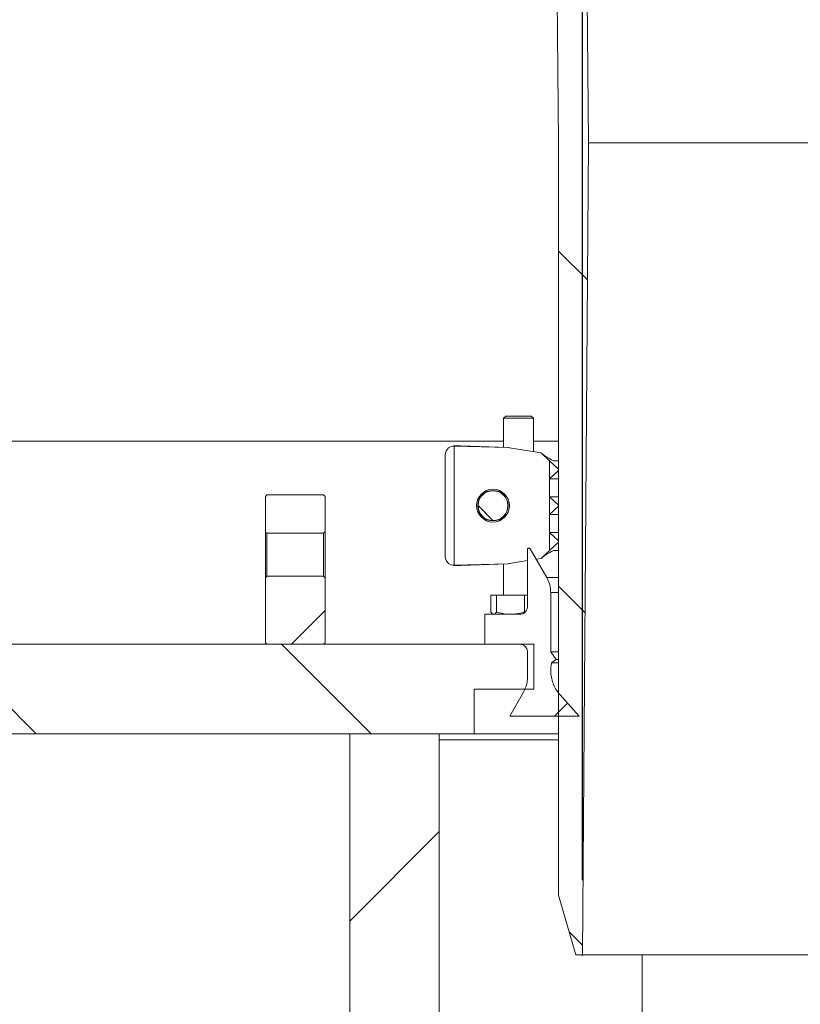
# Model space of a CAD drawing. Units: millimetres. Extents: x 395 to 7005, y 1328 to 4418.
# Drawn here: x 2100 to 2361, y 3417 to 3747 of the extents above; entities that cross this region are included whole.
import ezdxf

# ---------------------------------------------------------------- set-up
doc = ezdxf.new("R2010")
doc.units = ezdxf.units.MM
doc.header["$LTSCALE"] = 25
doc.header["$PDSIZE"] = -1
doc.linetypes.add('SLD-Durchgehend', pattern=[0])
doc.layers.add('MAßLINIE_MAßZEICHNUNGEN', color=7, linetype='SLD-Durchgehend')
doc.styles.add('SLDTEXTSTYLE0', font='Opinion Pro')
doc.dimstyles.new('SLDDIMSTYLE1', dxfattribs={"dimtxt": 128.415934, "dimasz": 87.5, "dimexe": 0, "dimexo": 0.0625, "dimgap": 32.103984, "dimtad": 0, "dimdec": 0, "dimrnd": 1e-09, "dimzin": 12, "dimdsep": 46, "dimtxsty": 'SLDTEXTSTYLE0', "dimsah": 1, "dimcen": 0.09, "dimadec": 0, "dimazin": 3, "dimtfac": 1, "dimtdec": 0, "dimtmove": 0, "dimatfit": 0, "dimfxl": 1, "dimfrac": 2, "dimtolj": 1, "dimtzin": 12, "dimarcsym": 0})

# ---------------------------------------------------------------- blocks, each defined once
blk = doc.blocks.new('_D_4')
at = {"layer": 'MAßLINIE_MAßZEICHNUNGEN', "color": 7}
for p, q in [((2288.17, 3458.61), (2288.17, 4372.26)), ((2902.16, 3458.61), (2902.16, 4372.26)), ((2288.17, 4347.26), (2138.17, 4347.26)), ((2902.16, 4347.26), (3052.16, 4347.26))]:
    blk.add_line(p, q, dxfattribs=at)
for points in [[(2288.17, 4347.26), (2200.67, 4384.76), (2200.67, 4309.76)], [(2902.16, 4347.26), (2989.66, 4309.76), (2989.66, 4384.76)]]:
    blk.add_solid(points, dxfattribs=at)
at = {"layer": 'MAßLINIE_MAßZEICHNUNGEN', "color": 7, "char_height": 132.292, "attachment_point": 1, "style": 'SLDTEXTSTYLE0'}
for s, insert in [('%%c', (2329.54, 4410.85)), ('614', (2516.89, 4410.85))]:
    blk.add_mtext(s, dxfattribs=dict(at, insert=insert))

msp = doc.modelspace()

# ---------------------------------------------------------------- hatches: boundary and pattern name
at = {"linetype": 'SLD-Durchgehend', "lineweight": 18}
h = msp.add_hatch(dxfattribs=at)
h.set_pattern_fill('ANSI31', scale=25, angle=90, style=0)
edge = h.paths.add_edge_path(flags=0)
edge.add_spline(control_points=[(2165.81, 4055.73), (2165.83, 4055.77), (2165.84, 4055.81), (2165.86, 4055.85), (2166, 4056.16), (2166.19, 4056.44), (2166.43, 4056.69), (2166.66, 4056.93), (2166.94, 4057.13), (2167.24, 4057.29), (2167.54, 4057.44), (2167.87, 4057.54), (2168.2, 4057.58), (2168.33, 4057.6), (2168.46, 4057.61), (2168.59, 4057.61)], knot_values=[0.010953, 0.010953, 0.010953, 0.010953, 0.01108, 0.01108, 0.01108, 0.012088, 0.012088, 0.012088, 0.013095, 0.013095, 0.013095, 0.014102, 0.014102, 0.014102, 0.014494, 0.014494, 0.014494, 0.014494], weights=[1, 1, 1, 1, 1, 1, 1, 1, 1, 1, 1, 1, 1, 1, 1, 1], degree=3, periodic=0)
edge.add_line((2168.59, 4057.61), (2258.07, 4057.61))
edge.add_spline(control_points=[(2258.07, 4057.61), (2258.22, 4057.61), (2258.37, 4057.6), (2258.51, 4057.58), (2258.85, 4057.53), (2259.17, 4057.42), (2259.47, 4057.26), (2259.77, 4057.1), (2260.04, 4056.89), (2260.27, 4056.65), (2260.5, 4056.4), (2260.69, 4056.11), (2260.82, 4055.8), (2260.9, 4055.61), (2260.97, 4055.41), (2261.01, 4055.2), (2261.04, 4055.07), (2261.05, 4054.93), (2261.06, 4054.79)], knot_values=[0.014663, 0.014663, 0.014663, 0.014663, 0.01511, 0.01511, 0.01511, 0.016117, 0.016117, 0.016117, 0.017124, 0.017124, 0.017124, 0.018132, 0.018132, 0.018132, 0.018757, 0.018757, 0.018757, 0.019167, 0.019167, 0.019167, 0.019167], weights=[1, 1, 1, 1, 1, 1, 1, 1, 1, 1, 1, 1, 1, 1, 1, 1, 1, 1, 1], degree=3, periodic=0)
edge.add_spline(control_points=[(2261.06, 4054.79), (2261.26, 4051.53), (2261.46, 4048.26), (2261.66, 4045)], knot_values=[0.010543, 0.010543, 0.010543, 0.010543, 0.020355, 0.020355, 0.020355, 0.020355], weights=[1, 1, 1, 1], degree=3, periodic=0)
edge.add_spline(control_points=[(2261.66, 4045), (2261.7, 4044.32), (2261.81, 4043.64), (2261.99, 4042.99), (2262.29, 4041.91), (2262.77, 4040.86), (2263.41, 4039.94), (2264.04, 4039.02), (2264.84, 4038.19), (2265.75, 4037.53), (2266.65, 4036.87), (2267.68, 4036.36), (2268.75, 4036.04), (2269.71, 4035.75), (2270.73, 4035.6), (2271.73, 4035.61)], knot_values=[0.044973, 0.044973, 0.044973, 0.044973, 0.047008, 0.047008, 0.047008, 0.050366, 0.050366, 0.050366, 0.053724, 0.053724, 0.053724, 0.057081, 0.057081, 0.057081, 0.060094, 0.060094, 0.060094, 0.060094], weights=[1, 1, 1, 1, 1, 1, 1, 1, 1, 1, 1, 1, 1, 1, 1, 1], degree=3, periodic=0)
edge.add_spline(control_points=[(2271.73, 4035.61), (2272.55, 4035.62), (2273.36, 4035.62), (2274.17, 4035.63)], knot_values=[0.005548, 0.005548, 0.005548, 0.005548, 0.007985, 0.007985, 0.007985, 0.007985], weights=[1, 1, 1, 1], degree=3, periodic=0)
edge.add_spline(control_points=[(2274.17, 4035.63), (2274.35, 4035.63), (2274.54, 4035.62), (2274.72, 4035.59), (2275.05, 4035.53), (2275.37, 4035.41), (2275.67, 4035.25), (2275.96, 4035.08), (2276.23, 4034.87), (2276.45, 4034.62), (2276.67, 4034.36), (2276.85, 4034.07), (2276.98, 4033.76), (2277.06, 4033.56), (2277.12, 4033.36), (2277.15, 4033.15), (2277.18, 4032.99), (2277.2, 4032.82), (2277.2, 4032.66)], knot_values=[0.014565, 0.014565, 0.014565, 0.014565, 0.01511, 0.01511, 0.01511, 0.016117, 0.016117, 0.016117, 0.017124, 0.017124, 0.017124, 0.018132, 0.018132, 0.018132, 0.018757, 0.018757, 0.018757, 0.019251, 0.019251, 0.019251, 0.019251], weights=[1, 1, 1, 1, 1, 1, 1, 1, 1, 1, 1, 1, 1, 1, 1, 1, 1, 1, 1], degree=3, periodic=0)
edge.add_spline(control_points=[(2277.2, 4032.66), (2278.19, 3923.64), (2279.18, 3814.63), (2280.17, 3705.61)], knot_values=[0.715144, 0.715144, 0.715144, 0.715144, 1.042207, 1.042207, 1.042207, 1.042207], weights=[1, 1, 1, 1], degree=3, periodic=0)
edge.add_line((2280.17, 3705.61), (2280.17, 3453.61))
edge.add_spline(control_points=[(2280.17, 3453.61), (2282.08, 3446.94), (2283.99, 3440.28), (2285.91, 3433.61)], knot_values=[0.65572, 0.65572, 0.65572, 0.65572, 0.676526, 0.676526, 0.676526, 0.676526], weights=[1, 1, 1, 1], degree=3, periodic=0)
edge.add_line((2285.91, 3433.61), (2288.17, 3433.61))
edge.add_spline(control_points=[(2288.17, 3433.61), (2288.84, 3524.28), (2289.5, 3614.94), (2290.17, 3705.61)], knot_values=[0.671569, 0.671569, 0.671569, 0.671569, 0.943576, 0.943576, 0.943576, 0.943576], weights=[1, 1, 1, 1], degree=3, periodic=0)
edge.add_spline(control_points=[(2290.17, 3705.61), (2289.18, 3817.61), (2288.18, 3929.62), (2287.19, 4041.63)], knot_values=[0.701683, 0.701683, 0.701683, 0.701683, 1.037714, 1.037714, 1.037714, 1.037714], weights=[1, 1, 1, 1], degree=3, periodic=0)
edge.add_spline(control_points=[(2287.19, 4041.63), (2287.19, 4041.73), (2287.18, 4041.84), (2287.16, 4041.95), (2287.12, 4042.17), (2287.05, 4042.39), (2286.94, 4042.58), (2286.87, 4042.71), (2286.79, 4042.82), (2286.69, 4042.93), (2286.55, 4043.09), (2286.37, 4043.24), (2286.17, 4043.35), (2285.98, 4043.46), (2285.76, 4043.54), (2285.54, 4043.58), (2285.43, 4043.6), (2285.31, 4043.61), (2285.19, 4043.61)], knot_values=[0.011611, 0.011611, 0.011611, 0.011611, 0.011937, 0.011937, 0.011937, 0.012614, 0.012614, 0.012614, 0.013035, 0.013035, 0.013035, 0.013712, 0.013712, 0.013712, 0.01439, 0.01439, 0.01439, 0.014745, 0.014745, 0.014745, 0.014745], weights=[1, 1, 1, 1, 1, 1, 1, 1, 1, 1, 1, 1, 1, 1, 1, 1, 1, 1, 1], degree=3, periodic=0)
edge.add_line((2285.19, 4043.61), (2271.64, 4043.61))
edge.add_spline(control_points=[(2271.64, 4043.61), (2271.52, 4043.61), (2271.39, 4043.62), (2271.27, 4043.64), (2271.05, 4043.69), (2270.83, 4043.77), (2270.64, 4043.88), (2270.45, 4043.99), (2270.27, 4044.14), (2270.12, 4044.31), (2269.98, 4044.48), (2269.86, 4044.68), (2269.78, 4044.88), (2269.7, 4045.08), (2269.66, 4045.28), (2269.65, 4045.49)], knot_values=[0.002313, 0.002313, 0.002313, 0.002313, 0.002686, 0.002686, 0.002686, 0.003358, 0.003358, 0.003358, 0.004029, 0.004029, 0.004029, 0.004701, 0.004701, 0.004701, 0.005318, 0.005318, 0.005318, 0.005318], weights=[1, 1, 1, 1, 1, 1, 1, 1, 1, 1, 1, 1, 1, 1, 1, 1], degree=3, periodic=0)
edge.add_spline(control_points=[(2269.65, 4045.49), (2269.24, 4052.19), (2268.83, 4058.9), (2268.42, 4065.61)], knot_values=[0.655178, 0.655178, 0.655178, 0.655178, 0.675338, 0.675338, 0.675338, 0.675338], weights=[1, 1, 1, 1], degree=3, periodic=0)
edge.add_line((2268.42, 4065.61), (2245.96, 4065.61))
edge.add_spline(control_points=[(2245.96, 4065.61), (2246.03, 4066.94), (2246.1, 4068.28), (2246.17, 4069.61)], knot_values=[0.004029, 0.004029, 0.004029, 0.004029, 0.008035, 0.008035, 0.008035, 0.008035], weights=[1, 1, 1, 1], degree=3, periodic=0)
edge.add_line((2246.17, 4069.61), (2206.17, 4069.61))
edge.add_spline(control_points=[(2206.17, 4069.61), (2206.24, 4068.28), (2206.31, 4066.94), (2206.38, 4065.61)], knot_values=[0.004026, 0.004026, 0.004026, 0.004026, 0.008032, 0.008032, 0.008032, 0.008032], weights=[1, 1, 1, 1], degree=3, periodic=0)
edge.add_line((2206.38, 4065.61), (2184.17, 4065.61))
edge.add_line((2184.17, 4065.61), (2184.17, 4069.61))
edge.add_line((2184.17, 4069.61), (2160.67, 4069.61))
edge.add_spline(control_points=[(2160.67, 4069.61), (2160.64, 4069.61), (2160.62, 4069.61), (2160.59, 4069.61), (2160.26, 4069.6), (2159.92, 4069.53), (2159.6, 4069.41), (2159.29, 4069.29), (2158.99, 4069.12), (2158.74, 4068.9), (2158.48, 4068.69), (2158.26, 4068.42), (2158.09, 4068.13), (2157.92, 4067.84), (2157.79, 4067.52), (2157.73, 4067.19), (2157.69, 4067), (2157.67, 4066.8), (2157.67, 4066.61)], knot_values=[0.003954, 0.003954, 0.003954, 0.003954, 0.004029, 0.004029, 0.004029, 0.005037, 0.005037, 0.005037, 0.006044, 0.006044, 0.006044, 0.007051, 0.007051, 0.007051, 0.008059, 0.008059, 0.008059, 0.008644, 0.008644, 0.008644, 0.008644], weights=[1, 1, 1, 1, 1, 1, 1, 1, 1, 1, 1, 1, 1, 1, 1, 1, 1, 1, 1], degree=3, periodic=0)
edge.add_line((2157.67, 4066.61), (2157.67, 4052.61))
edge.add_line((2157.67, 4052.61), (2161.18, 4052.61))
edge.add_spline(control_points=[(2161.18, 4052.61), (2161.53, 4052.61), (2161.89, 4052.65), (2162.24, 4052.72), (2162.79, 4052.84), (2163.32, 4053.06), (2163.8, 4053.35), (2164.28, 4053.65), (2164.71, 4054.03), (2165.06, 4054.46), (2165.37, 4054.84), (2165.63, 4055.28), (2165.81, 4055.73)], knot_values=[0.014688, 0.014688, 0.014688, 0.014688, 0.015772, 0.015772, 0.015772, 0.017473, 0.017473, 0.017473, 0.019174, 0.019174, 0.019174, 0.020673, 0.020673, 0.020673, 0.020673], weights=[1, 1, 1, 1, 1, 1, 1, 1, 1, 1, 1, 1, 1], degree=3, periodic=0)
h = msp.add_hatch(dxfattribs=at)
h.set_pattern_fill('ANSI31', scale=25, angle=2.8e-322, style=0)
edge = h.paths.add_edge_path(flags=0)
edge.add_arc((2258.18, 3584.08), 5, 0, 360)
h = msp.add_hatch(dxfattribs=at)
h.set_pattern_fill('ANSI31', scale=25, angle=90, style=0)
edge = h.paths.add_edge_path(flags=0)
edge.add_arc((2258.18, 3584.08), 5, 0, 360)
h = msp.add_hatch(dxfattribs=at)
h.set_pattern_fill('ANSI31', scale=25, angle=2.8e-322, style=0)
edge = h.paths.add_edge_path(flags=0)
edge.add_spline(control_points=[(2201.42, 3574.89), (2201.58, 3575.07), (2201.75, 3575.24), (2201.92, 3575.41)], knot_values=[0.03294, 0.03294, 0.03294, 0.03294, 0.033667, 0.033667, 0.033667, 0.033667], weights=[1, 1, 1, 1], degree=3, periodic=0)
edge.add_line((2201.92, 3575.41), (2201.92, 3587.16))
edge.add_line((2201.92, 3587.16), (2201.42, 3587.66))
edge.add_line((2201.42, 3587.66), (2182.42, 3587.66))
edge.add_line((2182.42, 3587.66), (2181.92, 3587.16))
edge.add_line((2181.92, 3587.16), (2181.92, 3575.41))
edge.add_spline(control_points=[(2181.92, 3575.41), (2181.98, 3575.35), (2182.04, 3575.28), (2182.1, 3575.22), (2182.2, 3575.11), (2182.31, 3575), (2182.42, 3574.89)], knot_values=[0.01368, 0.01368, 0.01368, 0.01368, 0.013943, 0.013943, 0.013943, 0.014399, 0.014399, 0.014399, 0.014399], weights=[1, 1, 1, 1, 1, 1, 1], degree=3, periodic=0)
edge.add_line((2182.42, 3574.89), (2201.42, 3574.89))
h = msp.add_hatch(dxfattribs=at)
h.set_pattern_fill('ANSI31', scale=25, angle=2.8e-322, style=0)
edge = h.paths.add_edge_path(flags=0)
edge.add_line((2277.54, 3535.08), (2277.54, 3555.01))
edge.add_spline(control_points=[(2277.54, 3555.01), (2277.54, 3555.62), (2277.48, 3556.22), (2277.37, 3556.82), (2277.17, 3557.92), (2276.77, 3559.01), (2276.22, 3559.98), (2276.21, 3559.99), (2276.2, 3560.01), (2276.19, 3560.02)], knot_values=[0.060848, 0.060848, 0.060848, 0.060848, 0.062648, 0.062648, 0.062648, 0.066012, 0.066012, 0.066012, 0.06606, 0.06606, 0.06606, 0.06606], weights=[1, 1, 1, 1, 1, 1, 1, 1, 1, 1], degree=3, periodic=0)
edge.add_spline(control_points=[(2276.19, 3560.02), (2274.35, 3563.22), (2272.5, 3566.42), (2270.65, 3569.62)], knot_values=[2.024022, 2.024022, 2.024022, 2.024022, 2.034977, 2.034977, 2.034977, 2.034977], weights=[1, 1, 1, 1], degree=3, periodic=0)
edge.add_spline(control_points=[(2270.65, 3569.62), (2270.65, 3569.63), (2270.64, 3569.64), (2270.63, 3569.65), (2270.6, 3569.7), (2270.56, 3569.74), (2270.51, 3569.77), (2270.47, 3569.8), (2270.42, 3569.83), (2270.36, 3569.85), (2270.31, 3569.86), (2270.25, 3569.87), (2270.2, 3569.87), (2270.14, 3569.87), (2270.09, 3569.85), (2270.03, 3569.83), (2269.98, 3569.81), (2269.93, 3569.78), (2269.89, 3569.74), (2269.85, 3569.71), (2269.81, 3569.66), (2269.78, 3569.61), (2269.76, 3569.57), (2269.74, 3569.51), (2269.73, 3569.46), (2269.72, 3569.43), (2269.72, 3569.4), (2269.72, 3569.37)], knot_values=[0.000066, 0.000066, 0.000066, 0.000066, 0.000105, 0.000105, 0.000105, 0.000274, 0.000274, 0.000274, 0.000444, 0.000444, 0.000444, 0.000613, 0.000613, 0.000613, 0.000783, 0.000783, 0.000783, 0.000952, 0.000952, 0.000952, 0.001121, 0.001121, 0.001121, 0.001291, 0.001291, 0.001291, 0.00138, 0.00138, 0.00138, 0.00138], weights=[1, 1, 1, 1, 1, 1, 1, 1, 1, 1, 1, 1, 1, 1, 1, 1, 1, 1, 1, 1, 1, 1, 1, 1, 1, 1, 1, 1], degree=3, periodic=0)
edge.add_line((2269.72, 3569.37), (2269.72, 3550.18))
edge.add_spline(control_points=[(2269.72, 3550.18), (2269.72, 3550.05), (2269.71, 3549.91), (2269.69, 3549.78), (2269.66, 3549.6), (2269.61, 3549.43), (2269.55, 3549.27), (2269.44, 3549.01), (2269.3, 3548.76), (2269.11, 3548.55), (2268.93, 3548.34), (2268.71, 3548.15), (2268.47, 3548.01), (2268.22, 3547.87), (2267.95, 3547.77), (2267.68, 3547.72), (2267.52, 3547.69), (2267.37, 3547.68), (2267.21, 3547.68)], knot_values=[0.014734, 0.014734, 0.014734, 0.014734, 0.01514, 0.01514, 0.01514, 0.015662, 0.015662, 0.015662, 0.016503, 0.016503, 0.016503, 0.017344, 0.017344, 0.017344, 0.018185, 0.018185, 0.018185, 0.018647, 0.018647, 0.018647, 0.018647], weights=[1, 1, 1, 1, 1, 1, 1, 1, 1, 1, 1, 1, 1, 1, 1, 1, 1, 1, 1], degree=3, periodic=0)
edge.add_line((2267.21, 3547.68), (2255.49, 3547.68))
edge.add_line((2255.49, 3547.68), (2255.49, 3537.66))
edge.add_line((2255.49, 3537.66), (2267.21, 3537.66))
edge.add_spline(control_points=[(2267.21, 3537.66), (2267.34, 3537.66), (2267.47, 3537.65), (2267.6, 3537.63), (2267.88, 3537.58), (2268.15, 3537.49), (2268.4, 3537.36), (2268.65, 3537.23), (2268.87, 3537.05), (2269.06, 3536.84), (2269.25, 3536.64), (2269.41, 3536.39), (2269.52, 3536.14), (2269.59, 3535.98), (2269.64, 3535.81), (2269.67, 3535.63), (2269.7, 3535.48), (2269.72, 3535.31), (2269.72, 3535.15)], knot_values=[0.012231, 0.012231, 0.012231, 0.012231, 0.012617, 0.012617, 0.012617, 0.013458, 0.013458, 0.013458, 0.014299, 0.014299, 0.014299, 0.01514, 0.01514, 0.01514, 0.015662, 0.015662, 0.015662, 0.016145, 0.016145, 0.016145, 0.016145], weights=[1, 1, 1, 1, 1, 1, 1, 1, 1, 1, 1, 1, 1, 1, 1, 1, 1, 1, 1], degree=3, periodic=0)
edge.add_line((2269.72, 3535.15), (2269.72, 3526.57))
edge.add_spline(control_points=[(2269.72, 3526.57), (2269.72, 3526.54), (2269.72, 3526.51), (2269.72, 3526.48), (2269.71, 3525.77), (2269.63, 3525.07), (2269.48, 3524.38), (2269.26, 3523.4), (2268.88, 3522.43), (2268.38, 3521.56)], knot_values=[0.060471, 0.060471, 0.060471, 0.060471, 0.06056, 0.06056, 0.06056, 0.062648, 0.062648, 0.062648, 0.065682, 0.065682, 0.065682, 0.065682], weights=[1, 1, 1, 1, 1, 1, 1, 1, 1, 1], degree=3, periodic=0)
edge.add_spline(control_points=[(2268.38, 3521.56), (2266.85, 3518.91), (2265.32, 3516.26), (2263.79, 3513.61)], knot_values=[2.071154, 2.071154, 2.071154, 2.071154, 2.080256, 2.080256, 2.080256, 2.080256], weights=[1, 1, 1, 1], degree=3, periodic=0)
edge.add_line((2263.79, 3513.61), (2287.05, 3513.61))
edge.add_spline(control_points=[(2287.05, 3513.61), (2286.44, 3514.29), (2285.82, 3514.97), (2285.21, 3515.66), (2283.7, 3517.34), (2282.19, 3519.02), (2280.67, 3520.69)], knot_values=[1.436978, 1.436978, 1.436978, 1.436978, 1.439743, 1.439743, 1.439743, 1.446541, 1.446541, 1.446541, 1.446541], weights=[1, 1, 1, 1, 1, 1, 1], degree=3, periodic=0)
edge.add_spline(control_points=[(2280.67, 3520.69), (2280.22, 3521.2), (2279.81, 3521.75), (2279.44, 3522.32), (2278.71, 3523.47), (2278.17, 3524.76), (2277.86, 3526.09), (2277.56, 3527.41), (2277.47, 3528.81), (2277.62, 3530.16), (2277.67, 3530.6), (2277.74, 3531.03), (2277.84, 3531.45)], knot_values=[0.026556, 0.026556, 0.026556, 0.026556, 0.028589, 0.028589, 0.028589, 0.032673, 0.032673, 0.032673, 0.036757, 0.036757, 0.036757, 0.038054, 0.038054, 0.038054, 0.038054], weights=[1, 1, 1, 1, 1, 1, 1, 1, 1, 1, 1, 1, 1], degree=3, periodic=0)
edge.add_spline(control_points=[(2277.84, 3531.45), (2278.34, 3531.8), (2278.84, 3532.15), (2279.34, 3532.5)], knot_values=[0.464881, 0.464881, 0.464881, 0.464881, 0.466716, 0.466716, 0.466716, 0.466716], weights=[1, 1, 1, 1], degree=3, periodic=0)
edge.add_spline(control_points=[(2279.34, 3532.5), (2278.74, 3533.36), (2278.14, 3534.22), (2277.54, 3535.08)], knot_values=[1.868393, 1.868393, 1.868393, 1.868393, 1.871494, 1.871494, 1.871494, 1.871494], weights=[1, 1, 1, 1], degree=3, periodic=0)
h = msp.add_hatch(dxfattribs=at)
h.set_pattern_fill('ANSI31', scale=25, angle=2.8e-322, style=0)
edge = h.paths.add_edge_path(flags=0)
edge.add_spline(control_points=[(2201.92, 3559.9), (2201.85, 3559.97), (2201.79, 3560.03), (2201.73, 3560.09), (2201.63, 3560.2), (2201.52, 3560.31), (2201.42, 3560.42)], knot_values=[0.01368, 0.01368, 0.01368, 0.01368, 0.013943, 0.013943, 0.013943, 0.014399, 0.014399, 0.014399, 0.014399], weights=[1, 1, 1, 1, 1, 1, 1], degree=3, periodic=0)
edge.add_line((2201.42, 3560.42), (2182.42, 3560.42))
edge.add_spline(control_points=[(2182.42, 3560.42), (2182.25, 3560.25), (2182.08, 3560.08), (2181.92, 3559.9)], knot_values=[0.03294, 0.03294, 0.03294, 0.03294, 0.033667, 0.033667, 0.033667, 0.033667], weights=[1, 1, 1, 1], degree=3, periodic=0)
edge.add_line((2181.92, 3559.9), (2181.92, 3538.16))
edge.add_line((2181.92, 3538.16), (2182.42, 3537.66))
edge.add_line((2182.42, 3537.66), (2201.42, 3537.66))
edge.add_line((2201.42, 3537.66), (2201.92, 3538.16))
edge.add_line((2201.92, 3538.16), (2201.92, 3559.9))
h = msp.add_hatch(dxfattribs=at)
h.set_pattern_fill('ANSI31', scale=25, angle=90, style=0)
h.paths.add_polyline_path([(2251.92, 3522.66), (2271.92, 3522.66), (2271.92, 3537.66), (2057.17, 3537.66), (2057.17, 3507.66), (2251.92, 3507.66)], flags=0)
h = msp.add_hatch(dxfattribs=at)
h.set_pattern_fill('ANSI31', scale=25, angle=2.8e-322, style=0)
h.paths.add_polyline_path([(2240.17, 3187.63), (2240.17, 3507.66), (2210.17, 3507.66), (2210.17, 3187.63)], flags=0)

# ---------------------------------------------------------------- linework, layer by layer
at = {"color": 7, "linetype": 'SLD-Durchgehend', "lineweight": 18}
for p, q in [((2290.17, 3705.61), (2287.19, 4041.63)), ((2277.2, 4032.66), (2280.17, 3705.61)), ((2280.17, 3705.61), (2280.17, 3453.61)), ((2288.17, 3433.61), (2290.17, 3705.61)), ((2900.16, 3705.61), (2290.17, 3705.61)), ((2262.49, 3614.08), (2261.74, 3613.33)), ((2261.74, 3613.33), (2261.74, 3603.57)), ((2265.17, 3613.33), (2261.74, 3613.33)), ((2262.49, 3614.08), (2265.4, 3614.08)), ((2271.74, 3613.33), (2265.17, 3613.33)), ((2265.4, 3614.08), (2270.99, 3614.08)), ((2271.74, 3613.33), (2270.99, 3614.08)), ((2271.74, 3602.16), (2271.74, 3613.33)), ((2094.17, 3605.66), (2261.74, 3605.66)), ((2271.74, 3605.66), (2280.17, 3605.66)), ((2245.18, 3604.03), (2244.76, 3604.05)), ((2247.31, 3604.07), (2245.05, 3604.07)), ((2247.22, 3604.08), (2245.08, 3604.08)), ((2245.18, 3604.03), (2245.18, 3564.12)), ((2245.18, 3604.03), (2263.24, 3603.52)), ((2247.22, 3604.08), (2247.31, 3604.07)), ((2263.24, 3603.52), (2247.31, 3604.07)), ((2263.77, 3603.47), (2274.3, 3601.74)), ((2274.3, 3601.74), (2277.18, 3599.07)), ((2242.18, 3567.08), (2242.18, 3601.08)), ((2277.18, 3599.07), (2280.16, 3596.28)), ((2277.18, 3593.09), (2277.18, 3599.07)), ((2278.52, 3599.08), (2278.47, 3599.09)), ((2278.52, 3599.08), (2280.17, 3599.08)), ((2280.16, 3595.88), (2277.18, 3593.09)), ((2280.16, 3596.28), (2280.16, 3595.88)), ((2280.16, 3596.28), (2280.17, 3596.28)), ((2280.16, 3595.88), (2280.17, 3595.88)), ((2277.18, 3593.09), (2280.17, 3593.09)), ((2277.18, 3593.09), (2277.18, 3587.07)), ((2181.92, 3587.16), (2182.42, 3587.66)), ((2181.92, 3575.41), (2181.92, 3587.16)), ((2201.42, 3587.66), (2182.42, 3587.66)), ((2201.42, 3587.66), (2201.92, 3587.16)), ((2201.92, 3575.41), (2201.92, 3587.16)), ((2277.18, 3587.07), (2280.16, 3584.28)), ((2277.18, 3587.07), (2280.17, 3587.07)), ((2277.18, 3581.09), (2277.18, 3587.07)), ((2280.16, 3583.88), (2277.18, 3581.09)), ((2280.16, 3584.28), (2280.16, 3583.88)), ((2280.16, 3584.28), (2280.17, 3584.28)), ((2280.16, 3583.88), (2280.17, 3583.88)), ((2277.18, 3581.09), (2280.17, 3581.09)), ((2277.18, 3581.09), (2277.18, 3575.07)), ((2181.92, 3559.9), (2181.92, 3575.41)), ((2201.92, 3575.41), (2201.42, 3574.89)), ((2201.92, 3575.41), (2201.92, 3559.9)), ((2277.18, 3575.07), (2280.17, 3575.07)), ((2277.18, 3575.07), (2280.16, 3572.28)), ((2277.18, 3569.09), (2277.18, 3575.07)), ((2182.42, 3574.89), (2182.42, 3560.42)), ((2182.42, 3574.89), (2201.42, 3574.89)), ((2201.42, 3560.42), (2201.42, 3574.89)), ((2280.16, 3571.88), (2277.18, 3569.09)), ((2280.16, 3572.28), (2280.16, 3571.88)), ((2280.16, 3572.28), (2280.17, 3572.28)), ((2280.16, 3571.88), (2280.17, 3571.88)), ((2269.72, 3569.37), (2269.72, 3550.18)), ((2270.22, 3569.87), (2270.22, 3569.87)), ((2276.19, 3560.02), (2270.65, 3569.62)), ((2277.18, 3569.09), (2274.3, 3566.41)), ((2278.47, 3569.06), (2278.52, 3569.08)), ((2278.52, 3569.08), (2280.17, 3569.08)), ((2263.77, 3564.69), (2269.72, 3565.66)), ((2272.66, 3566.14), (2274.3, 3566.41)), ((2244.76, 3564.11), (2245.18, 3564.12)), ((2245.05, 3564.08), (2247.31, 3564.08)), ((2245.09, 3564.08), (2247.22, 3564.08)), ((2245.18, 3564.12), (2263.24, 3564.64)), ((2247.22, 3564.08), (2247.31, 3564.08)), ((2247.31, 3564.08), (2263.24, 3564.64)), ((2261.74, 3564.58), (2261.74, 3554.08)), ((2181.92, 3559.9), (2182.42, 3560.42)), ((2181.92, 3538.16), (2181.92, 3559.9)), ((2201.42, 3560.42), (2182.42, 3560.42)), ((2201.92, 3538.16), (2201.92, 3559.9)), ((2257.43, 3548.44), (2257.43, 3554.08)), ((2259.41, 3554.08), (2257.43, 3554.08)), ((2259.41, 3548.44), (2259.41, 3554.08)), ((2268.72, 3554.08), (2259.41, 3554.08)), ((2268.72, 3548.44), (2268.72, 3554.08)), ((2269.72, 3554.08), (2268.72, 3554.08)), ((2277.54, 3535.08), (2277.54, 3555.01)), ((2255.49, 3547.68), (2255.49, 3537.66)), ((2267.21, 3547.68), (2255.49, 3547.68)), ((2258.05, 3547.79), (2258.24, 3547.68)), ((2271.92, 3537.66), (2057.17, 3537.66)), ((2182.42, 3537.66), (2181.92, 3538.16)), ((2182.42, 3537.66), (2201.42, 3537.66)), ((2201.92, 3538.16), (2201.42, 3537.66)), ((2255.49, 3537.66), (2267.21, 3537.66)), ((2271.92, 3537.66), (2271.92, 3522.66)), ((2269.72, 3535.15), (2269.72, 3526.57)), ((2279.34, 3532.5), (2277.54, 3535.08)), ((2280.17, 3535.08), (2277.54, 3535.08)), ((2277.84, 3531.45), (2279.34, 3532.5)), ((2280.17, 3532.5), (2279.34, 3532.5)), ((2280.17, 3531.45), (2277.84, 3531.45)), ((2251.92, 3522.66), (2251.92, 3507.66)), ((2271.92, 3522.66), (2251.92, 3522.66)), ((2268.38, 3521.56), (2263.79, 3513.61)), ((2263.79, 3513.61), (2287.05, 3513.61)), ((2251.92, 3507.66), (2057.17, 3507.66)), ((2240.17, 3507.66), (2210.17, 3507.66)), ((2210.17, 3187.63), (2210.17, 3507.66)), ((2240.17, 3187.63), (2240.17, 3507.66)), ((2280.17, 3507.66), (2251.92, 3507.66)), ((2280.17, 3505.66), (2240.17, 3505.66)), ((2285.91, 3433.61), (2280.17, 3453.61)), ((2285.91, 3433.61), (2288.17, 3433.61)), ((2902.16, 3433.61), (2288.17, 3433.61)), ((2308.17, 3186.93), (2308.17, 3433.61))]:
    msp.add_line(p, q, dxfattribs=at)
at = {"color": 1, "linetype": 'SLD-Durchgehend', "lineweight": 18}
for p, q in [((2253.38, 3585.49), (2253.38, 3585.81)), ((2253.38, 3582.34), (2253.38, 3582.66)), ((2270.66, 3569.62), (2270.65, 3569.62)), ((2280.17, 3560.02), (2276.19, 3560.02)), ((2280.17, 3555.01), (2277.54, 3555.01))]:
    msp.add_line(p, q, dxfattribs=at)
at = {"color": 7, "linetype": 'SLD-Durchgehend', "lineweight": 18, "flags": 128}
msp.add_lwpolyline([(2287.05, 3513.61), (2285.21, 3515.66), (2280.67, 3520.69)], dxfattribs=at)
at = {"color": 7, "linetype": 'SLD-Durchgehend', "lineweight": 18}
for radius in [5.5, 5.1, 5]:
    msp.add_circle((2258.18, 3584.08), radius, dxfattribs=at)
for centre, start, end in [((2245.18, 3601.08), 97.8835, 180), ((2245.18, 3601.08), 92.333, 97.8835), ((2245.18, 3567.08), 180, 262.1165), ((2245.18, 3567.08), 262.1165, 267.667)]:
    msp.add_arc(centre, 3, start, end, dxfattribs=at)
for centre, major_axis, start_param, end_param in [((2263.16, 3600.52), (-3.46, 0.12), 4.565777, 4.719746), ((2263.16, 3567.64), (-3.46, -0.12), 1.563439, 1.717408)]:
    msp.add_ellipse(centre, major_axis=major_axis, ratio=0.866766, start_param=start_param, end_param=end_param, dxfattribs=at)
for points, knots in [([(2245.05, 3604.07), (2245.07, 3604.08), (2245.09, 3604.08), (2245.08, 3604.08), (2245.08, 3604.08)], [0, 0, 0, 0, 0.781154, 1, 1, 1, 1]), ([(2278.47, 3599.09), (2277.61, 3599.56), (2275.89, 3600.49), (2274.83, 3601.33), (2274.3, 3601.74)], [0, 0, 0, 0, 0.499368, 1, 1, 1, 1]), ([(2182.42, 3574.89), (2182.31, 3575), (2182.14, 3575.18), (2181.98, 3575.35), (2181.92, 3575.41)], [0, 0, 0, 0, 0.6331199, 1, 1, 1, 1]), ([(2269.72, 3569.37), (2269.72, 3569.4), (2269.73, 3569.48), (2269.78, 3569.62), (2269.88, 3569.75), (2270.03, 3569.84), (2270.2, 3569.88), (2270.37, 3569.86), (2270.52, 3569.78), (2270.61, 3569.69), (2270.65, 3569.63), (2270.65, 3569.62)], [0, 0, 0, 0, 0.0683623, 0.1971768, 0.325992, 0.4548091, 0.5836286, 0.7124496, 0.841271, 0.970091, 1, 1, 1, 1]), ([(2278.47, 3569.06), (2277.61, 3568.59), (2275.89, 3567.66), (2274.83, 3566.83), (2274.3, 3566.41)], [0, 0, 0, 0, 0.499368, 1, 1, 1, 1]), ([(2245.09, 3564.08), (2245.09, 3564.08), (2245.09, 3564.08), (2245.07, 3564.08), (2245.06, 3564.08), (2245.05, 3564.08)], [0, 0, 0, 0, 0.023419, 0.385797, 1, 1, 1, 1]), ([(2201.42, 3560.42), (2201.52, 3560.31), (2201.69, 3560.14), (2201.85, 3559.97), (2201.92, 3559.9)], [0, 0, 0, 0, 0.63312, 1, 1, 1, 1]), ([(2277.54, 3555.01), (2277.5, 3555.62), (2277.41, 3557.34), (2276.77, 3559.02), (2276.2, 3560.01), (2276.19, 3560.02)], [0, 0, 0, 0, 0.3472426, 0.9907821, 1, 1, 1, 1]), ([(2269.72, 3550.18), (2269.71, 3550.05), (2269.7, 3549.73), (2269.53, 3549.16), (2269.15, 3548.52), (2268.49, 3547.97), (2267.8, 3547.71), (2267.37, 3547.69), (2267.21, 3547.68)], [0, 0, 0, 0, 0.103954, 0.238215, 0.45274, 0.667266, 0.881794, 1, 1, 1, 1]), ([(2258.07, 3547.82), (2258.01, 3547.84), (2257.79, 3547.93), (2257.58, 3548.22), (2257.43, 3548.44)], [0, 0, 0, 0, 0.275205, 1, 1, 1, 1]), ([(2259.41, 3548.44), (2259.25, 3548.22), (2258.92, 3547.8), (2258.59, 3547.72), (2258.42, 3547.68)], [0, 0, 0, 0, 0.495458, 1, 1, 1, 1]), ([(2264.07, 3547.68), (2263.64, 3547.69), (2262.07, 3547.73), (2260.53, 3548.14), (2259.41, 3548.44)], [0, 0, 0, 0, 0.268634, 1, 1, 1, 1]), ([(2268.72, 3548.44), (2268.33, 3548.32), (2266.81, 3547.88), (2265.24, 3547.76), (2264.07, 3547.68)], [0, 0, 0, 0, 0.257551, 1, 1, 1, 1]), ([(2267.21, 3537.66), (2267.34, 3537.65), (2267.75, 3537.63), (2268.42, 3537.4), (2269.1, 3536.88), (2269.5, 3536.24), (2269.69, 3535.65), (2269.71, 3535.31), (2269.72, 3535.15)], [0, 0, 0, 0, 0.098727, 0.313262, 0.527795, 0.742325, 0.876595, 1, 1, 1, 1]), ([(2280.67, 3520.69), (2280.24, 3521.22), (2279.38, 3522.28), (2278.45, 3524.12), (2277.81, 3526.07), (2277.52, 3528.11), (2277.55, 3529.92), (2277.76, 3531.02), (2277.84, 3531.45)], [0, 0, 0, 0, 0.1767559, 0.3542896, 0.5318233, 0.7093539, 0.8868845, 1, 1, 1, 1]), ([(2269.72, 3526.57), (2269.72, 3526.54), (2269.72, 3525.8), (2269.54, 3524.04), (2268.81, 3522.48), (2268.38, 3521.56)], [0, 0, 0, 0, 0.017309, 0.4198542, 1, 1, 1, 1])]:
    msp.add_open_spline(points, degree=3, knots=knots, dxfattribs=at)
at = {"color": 7, "linetype": 'Continuous', "lineweight": 35}
msp.add_point((2288.17, 3433.61), dxfattribs=at)

# ---------------------------------------------------------------- dimensions: what is measured, and where the dimension line sits
at = {"layer": 'MAßLINIE_MAßZEICHNUNGEN', "color": 7}
dim = msp.add_linear_dim(base=(2902.16, 4347.26), p1=(2288.17, 3433.61), p2=(2902.16, 3433.61), text='%%c<>', dimstyle='SLDDIMSTYLE1', dxfattribs=at)
dim.commit()
dim.dimension.update_dxf_attribs({"geometry": '_D_4', "text_midpoint": (2570.2, 4347.26), "dimtype": 160})

doc.saveas('drawing.dxf')
